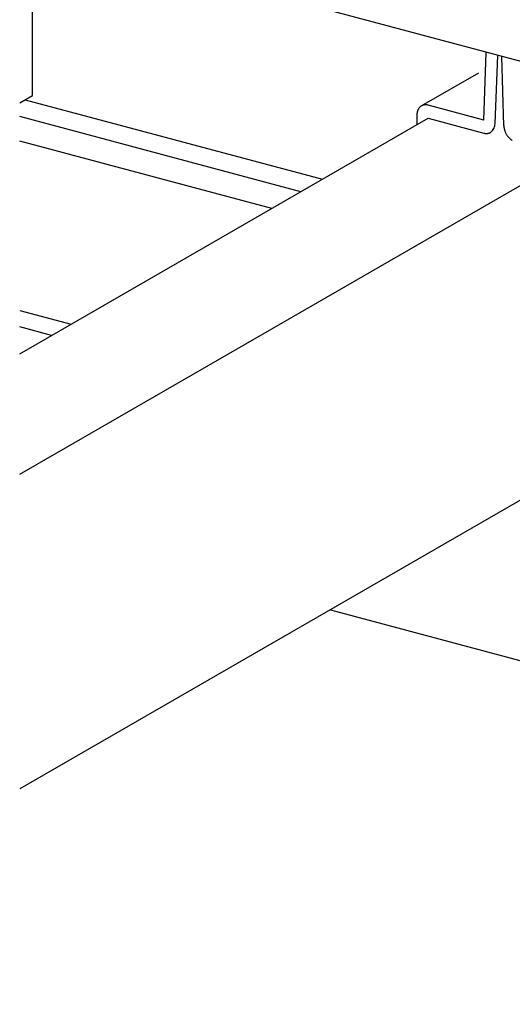
# Model space of a CAD drawing. Extents: x 50 to 4150, y 55 to 2915.
# Drawn here: x 570 to 586, y 1694 to 1726 of the extents above; entities that cross this region are included whole.
import ezdxf

# ---------------------------------------------------------------- set-up
doc = ezdxf.new("R2010")
doc.units = 0
doc.header["$LTSCALE"] = 10
doc.header["$MEASUREMENT"] = 0
doc.linetypes.add('DASHED1', pattern=[2.5, 1.25, -1.25])
for name, color, linetype in [('_6-1_中線', 7, 'CONTINUOUS'), ('_6-2_太線１', 7, 'CONTINUOUS'), ('_6-3_太線２', 7, 'CONTINUOUS'), ('_6-9_ハッチ', 7, 'CONTINUOUS'), ('_6-A_中線', 7, 'CONTINUOUS')]:
    doc.layers.add(name, color=color, linetype=linetype)

msp = doc.modelspace()

# ---------------------------------------------------------------- linework, layer by layer
at = {"layer": '_6-1_中線', "color": 7, "linetype": 'Continuous'}
for p, q in [((570.046, 1723.462), (570.046, 1754.355)), ((569.632, 1723.223), (570.046, 1723.462))]:
    msp.add_line(p, q, dxfattribs=at)
at = {"layer": '_6-2_太線１', "color": 3, "linetype": 'Continuous'}
for p, q in [((569.632, 1715.049), (582.918, 1722.72)), ((569.632, 1711.13), (587.555, 1721.478)), ((588.647, 1711.863), (569.632, 1700.885))]:
    msp.add_line(p, q, dxfattribs=at)
at = {"layer": '_6-3_太線２', "color": 2, "linetype": 'Continuous'}
for p, q in [((569.808, 1723.324), (579.477, 1720.734)), ((578.775, 1720.328), (569.632, 1722.778)), ((577.829, 1719.782), (569.632, 1721.978)), ((569.632, 1716.464), (571.305, 1716.016)), ((570.669, 1715.648), (569.632, 1715.926)), ((579.737, 1706.72), (747.868, 1661.669))]:
    msp.add_line(p, q, dxfattribs=at)
at = {"layer": '_6-9_ハッチ', "color": 4, "linetype": 'DASHED1'}
msp.add_line((757.674, 1678.547), (570.046, 1728.822), dxfattribs=at)
at = {"layer": '_6-A_中線', "color": 7, "linetype": 'Continuous'}
for p, q in [((584.727, 1722.662), (584.805, 1724.867)), ((585.097, 1722.554), (585.176, 1724.768)), ((585.376, 1722.479), (585.309, 1724.732)), ((584.553, 1724.193), (582.696, 1723.121)), ((584.727, 1722.662), (582.918, 1723.147)), ((582.547, 1722.82), (582.547, 1722.506)), ((582.918, 1722.72), (584.727, 1722.236))]:
    msp.add_line(p, q, dxfattribs=at)
for centre, radius, start, end in [((583.023, 1722.82), 0.476, 175.5847, 180.0233), ((582.992, 1722.822), 0.445, 170.9453, 175.5871), ((582.962, 1722.827), 0.414, 166.0779, 170.9475), ((582.933, 1722.834), 0.384, 160.9611, 166.0797), ((582.906, 1722.844), 0.356, 155.579, 160.9622), ((582.883, 1722.854), 0.331, 149.9245, 155.5791), ((582.864, 1722.865), 0.309, 144.002, 149.9234), ((582.849, 1722.876), 0.29, 137.8307, 143.9994), ((582.839, 1722.885), 0.276, 131.4464, 137.8265), ((582.832, 1722.893), 0.266, 124.9019, 131.4408), ((582.829, 1722.897), 0.261, 118.264, 124.8951), ((582.828, 1722.898), 0.26, 111.6086, 118.2567), ((582.83, 1722.895), 0.263, 105.0134, 111.6015), ((582.832, 1722.887), 0.271, 98.5503, 105.0072), ((582.833, 1722.875), 0.284, 92.2788, 98.5454), ((582.834, 1722.858), 0.3, 86.2426, 92.2755), ((582.833, 1722.838), 0.321, 80.4681, 86.2409), ((582.829, 1722.814), 0.345, 74.9661, 80.4678), ((582.822, 1722.788), 0.372, 74.9659, 74.9668), ((583.053, 1722.82), 0.505, 180.0208, 180.023), ((584.669, 1722.59), 0.43, 309.0539, 356.4497), ((584.823, 1722.595), 0.372, 254.9659, 254.9668), ((584.816, 1722.569), 0.345, 254.9661, 260.4678), ((584.812, 1722.545), 0.321, 260.4681, 266.2409), ((584.811, 1722.525), 0.3, 266.2426, 272.2755), ((584.811, 1722.508), 0.284, 272.2788, 278.5454), ((584.813, 1722.496), 0.271, 278.5503, 285.0072), ((584.815, 1722.488), 0.263, 285.0134, 291.6015), ((584.817, 1722.485), 0.26, 291.6086, 298.2567), ((585.881, 1722.489), 0.505, 180.0208, 184.2828), ((585.908, 1722.491), 0.533, 184.2802, 188.3926), ((585.933, 1722.495), 0.558, 188.3901, 192.3798), ((585.953, 1722.499), 0.579, 192.3773, 196.271), ((585.969, 1722.503), 0.595, 196.2686, 200.0921), ((585.979, 1722.507), 0.605, 200.0898, 203.8687), ((585.983, 1722.509), 0.61, 203.8664, 207.6259), ((585.982, 1722.508), 0.609, 207.6236, 211.3885), ((585.975, 1722.504), 0.601, 211.3862, 215.1815), ((585.965, 1722.497), 0.588, 215.1792, 219.0302), ((585.951, 1722.485), 0.57, 219.0278, 222.9602), ((585.934, 1722.47), 0.548, 222.9577, 226.9978), ((585.916, 1722.451), 0.521, 226.9953, 231.1698), ((585.898, 1722.428), 0.493, 231.1672, 235.5032), ((585.881, 1722.403), 0.462, 235.5007, 240.025)]:
    msp.add_arc(centre, radius, start, end, dxfattribs=at)

doc.saveas('drawing.dxf')
